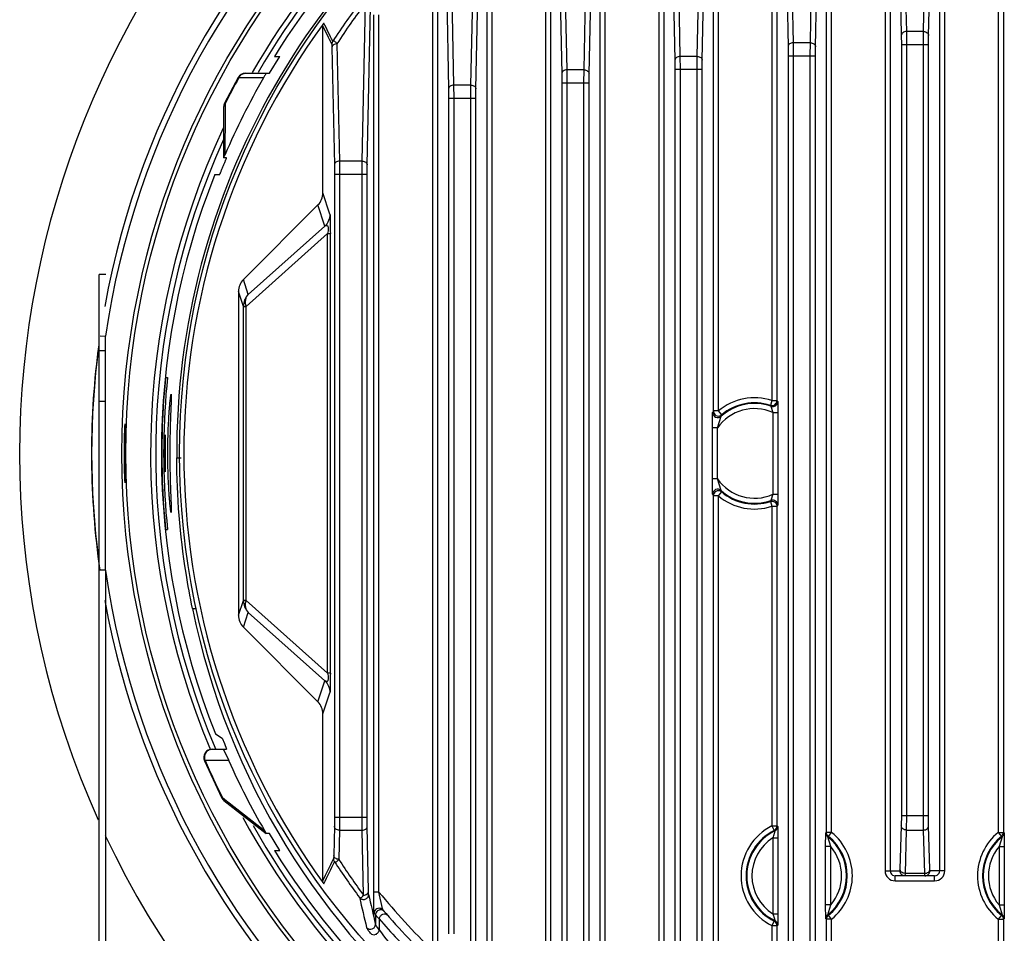
# Model space of a CAD drawing. Units: millimetres. Extents: x -2261 to -1847, y 184 to 759.
# Drawn here: x -2062 to -2004, y 604 to 658 of the extents above; entities that cross this region are included whole.
import ezdxf

# ---------------------------------------------------------------- set-up
doc = ezdxf.new("R2010")
doc.units = ezdxf.units.MM
doc.header["$LTSCALE"] = 16.335
doc.layers.get('0').update_dxf_attribs({"linetype": 'CONTINUOUS'})
doc.layers.add('02___PRT_ALL_AXES', color=7, linetype='CONTINUOUS')
doc.layers.add('AXIS', color=7, linetype='CONTINUOUS')

msp = doc.modelspace()

# ---------------------------------------------------------------- linework, layer by layer
at = {"color": 7, "linetype": 'Continuous'}
for p, q in [((-2010.159, 673.979), (-2009.807, 657.071)), ((-2008.788, 657.071), (-2008.436, 673.979)), ((-2016.858, 673.286), (-2016.507, 656.403)), ((-2015.488, 656.403), (-2015.131, 673.584)), ((-2015.188, 656.173), (-2014.831, 673.354)), ((-2010.459, 673.749), (-2010.107, 656.841)), ((-2008.488, 656.841), (-2008.136, 673.749)), ((-2017.158, 673.056), (-2016.807, 656.173)), ((-2011.064, 672.794), (-2011.064, 607.403)), ((-2010.764, 672.794), (-2010.764, 607.403)), ((-2007.831, 607.403), (-2007.831, 672.794)), ((-2007.531, 607.403), (-2007.531, 672.794)), ((-2014.531, 609.669), (-2014.531, 672.533)), ((-2014.231, 609.669), (-2014.231, 672.533)), ((-2004.364, 672.533), (-2004.364, 609.669)), ((-2004.064, 672.533), (-2004.064, 609.669)), ((-2022.188, 655.603), (-2021.847, 672.004)), ((-2021.888, 655.373), (-2021.547, 671.774)), ((-2017.764, 671.943), (-2017.764, 635.232)), ((-2017.464, 671.943), (-2017.464, 635.232)), ((-2023.835, 671.165), (-2023.507, 655.373)), ((-2023.536, 671.395), (-2023.207, 655.603)), ((-2021.231, 634.614), (-2021.231, 671.136)), ((-2020.931, 634.614), (-2020.931, 671.136)), ((-2024.464, 669.903), (-2024.464, 594.888)), ((-2024.164, 669.903), (-2024.164, 594.888)), ((-2028.888, 654.803), (-2028.591, 669.055)), ((-2028.588, 654.573), (-2028.291, 668.825)), ((-2030.184, 668.114), (-2029.907, 654.803)), ((-2027.931, 596.342), (-2027.931, 668.473)), ((-2027.631, 596.342), (-2027.631, 668.473)), ((-2030.484, 667.885), (-2030.207, 654.573)), ((-2031.164, 666.465), (-2031.164, 598.386)), ((-2030.864, 666.465), (-2030.864, 598.386)), ((-2035.588, 653.903), (-2035.371, 664.314)), ((-2035.288, 653.673), (-2035.071, 664.084)), ((-2034.631, 600.665), (-2034.631, 664.231)), ((-2034.331, 600.665), (-2034.331, 664.231)), ((-2037.096, 662.772), (-2036.907, 653.673)), ((-2036.796, 663.001), (-2036.607, 653.903)), ((-2037.864, 661.513), (-2037.864, 602.693)), ((-2037.564, 661.513), (-2037.564, 602.693)), ((-2042.026, 649.403), (-2041.831, 658.759)), ((-2041.726, 649.173), (-2041.532, 658.529)), ((-2041.331, 606.141), (-2041.331, 658.065)), ((-2041.031, 606.141), (-2041.031, 658.065)), ((-2044.349, 647.517), (-2044.349, 657.401)), ((-2008.788, 657.071), (-2009.807, 657.071)), ((-2009.807, 657.071), (-2009.803, 656.305)), ((-2008.792, 656.305), (-2008.788, 657.071)), ((-2043.513, 656.353), (-2043.369, 649.403)), ((-2015.488, 656.403), (-2016.507, 656.403)), ((-2016.507, 656.403), (-2016.503, 655.637)), ((-2015.492, 655.637), (-2015.488, 656.403)), ((-2010.107, 656.841), (-2010.103, 656.305)), ((-2008.492, 656.305), (-2008.488, 656.841)), ((-2043.82, 656.324), (-2043.813, 656.123)), ((-2043.813, 656.123), (-2043.669, 649.173)), ((-2016.807, 656.173), (-2016.803, 655.637)), ((-2015.192, 655.637), (-2015.188, 656.173)), ((-2010.103, 656.305), (-2010.103, 610.669)), ((-2010.103, 656.305), (-2008.492, 656.305)), ((-2009.803, 656.305), (-2009.803, 610.669)), ((-2008.792, 610.669), (-2008.792, 656.305)), ((-2008.492, 610.669), (-2008.492, 656.305)), ((-2047.513, 654.603), (-2046.906, 655.603)), ((-2047.216, 655.603), (-2046.906, 655.603)), ((-2023.507, 655.373), (-2023.503, 654.837)), ((-2022.188, 655.603), (-2023.207, 655.603)), ((-2023.207, 655.603), (-2023.203, 654.837)), ((-2022.192, 654.837), (-2022.188, 655.603)), ((-2021.892, 654.837), (-2021.888, 655.373)), ((-2016.803, 655.637), (-2016.803, 593.344)), ((-2016.803, 655.637), (-2015.192, 655.637)), ((-2016.503, 655.637), (-2016.503, 593.344)), ((-2015.492, 593.17), (-2015.492, 655.637)), ((-2015.192, 593.17), (-2015.192, 655.637)), ((-2048.926, 654.603), (-2047.513, 654.603)), ((-2028.888, 654.803), (-2029.907, 654.803)), ((-2029.907, 654.803), (-2029.903, 654.037)), ((-2028.892, 654.037), (-2028.888, 654.803)), ((-2023.503, 654.837), (-2023.503, 595.214)), ((-2023.503, 654.837), (-2021.892, 654.837)), ((-2023.203, 654.837), (-2023.203, 595.214)), ((-2022.192, 594.849), (-2022.192, 654.837)), ((-2021.892, 594.849), (-2021.892, 654.837)), ((-2049.363, 654.346), (-2050.17, 652.826)), ((-2049.325, 654.325), (-2049.363, 654.346)), ((-2047.861, 654.331), (-2049.325, 654.325)), ((-2030.207, 654.573), (-2030.203, 654.037)), ((-2030.203, 654.037), (-2030.203, 598.494)), ((-2030.203, 654.037), (-2028.592, 654.037)), ((-2029.903, 654.037), (-2029.903, 598.494)), ((-2028.892, 597.895), (-2028.892, 654.037)), ((-2028.592, 654.037), (-2028.588, 654.573)), ((-2028.592, 597.895), (-2028.592, 654.037)), ((-2036.907, 653.673), (-2036.903, 653.137)), ((-2035.588, 653.903), (-2036.607, 653.903)), ((-2036.607, 653.903), (-2036.603, 653.137)), ((-2035.592, 653.137), (-2035.588, 653.903)), ((-2035.292, 653.137), (-2035.288, 653.673)), ((-2036.903, 653.137), (-2036.903, 603.668)), ((-2036.903, 653.137), (-2035.292, 653.137)), ((-2036.603, 653.137), (-2036.603, 603.668)), ((-2035.592, 602.731), (-2035.592, 653.137)), ((-2035.292, 602.731), (-2035.292, 653.137)), ((-2050.213, 652.673), (-2050.224, 652.6)), ((-2050.224, 652.6), (-2050.224, 649.603)), ((-2050.182, 652.743), (-2050.213, 652.673)), ((-2050.131, 652.806), (-2050.182, 652.743)), ((-2050.17, 652.826), (-2050.131, 652.806)), ((-2050.133, 652.294), (-2050.143, 649.792)), ((-2050.132, 652.6), (-2050.133, 652.294)), ((-2050.131, 652.806), (-2050.132, 652.6)), ((-2050.217, 649.624), (-2050.226, 649.606)), ((-2050.045, 649.603), (-2050.225, 649.603)), ((-2050.143, 649.792), (-2050.197, 649.669)), ((-2042.026, 649.403), (-2043.369, 649.403)), ((-2043.369, 649.403), (-2043.364, 648.637)), ((-2042.03, 648.637), (-2042.026, 649.403)), ((-2043.669, 649.173), (-2043.664, 648.637)), ((-2041.73, 648.637), (-2041.726, 649.173)), ((-2050.744, 648.603), (-2050.461, 648.603)), ((-2043.664, 648.637), (-2043.664, 610.569)), ((-2043.664, 648.637), (-2041.73, 648.637)), ((-2043.364, 648.637), (-2043.364, 610.569)), ((-2042.03, 610.569), (-2042.03, 648.637)), ((-2041.73, 610.569), (-2041.73, 648.637)), ((-2043.933, 646.267), (-2044.349, 647.517)), ((-2049.056, 642.389), (-2044.641, 646.809)), ((-2044.226, 645.561), (-2044.641, 646.809)), ((-2048.764, 641.511), (-2044.226, 645.561)), ((-2048.898, 640.806), (-2044.066, 645.118)), ((-2044.066, 619.088), (-2044.066, 645.118)), ((-2044.066, 645.118), (-2043.907, 645.118)), ((-2043.907, 619.088), (-2043.907, 645.118)), ((-2048.764, 641.511), (-2049.056, 642.389)), ((-2049.349, 641.682), (-2049.349, 622.524)), ((-2049.057, 640.806), (-2049.349, 641.682)), ((-2049.057, 623.401), (-2049.057, 640.806)), ((-2049.057, 640.806), (-2048.898, 640.806)), ((-2048.898, 623.401), (-2048.898, 640.806)), ((-2057.538, 639.067), (-2057.212, 639.043)), ((-2057.212, 625.163), (-2057.212, 639.043)), ((-2057.597, 566.186), (-2057.597, 638.186)), ((-2057.597, 638.186), (-2057.197, 638.186)), ((-2053.658, 636.603), (-2053.556, 636.603)), ((-2053.556, 636.603), (-2053.595, 636.103)), ((-2057.597, 635.186), (-2057.197, 635.186)), ((-2017.764, 635.232), (-2017.858, 634.947)), ((-2017.858, 634.947), (-2017.804, 634.934)), ((-2017.834, 634.909), (-2017.821, 634.89)), ((-2017.821, 634.89), (-2017.712, 634.524)), ((-2017.764, 635.232), (-2017.464, 635.232)), ((-2017.464, 635.226), (-2017.464, 635.232)), ((-2017.422, 635.173), (-2017.412, 634.524)), ((-2021.283, 633.607), (-2021.273, 634.521)), ((-2021.231, 634.61), (-2021.231, 634.614)), ((-2020.931, 634.614), (-2021.231, 634.614)), ((-2020.983, 633.607), (-2020.772, 634.298)), ((-2020.736, 634.386), (-2020.931, 634.614)), ((-2020.736, 634.386), (-2020.782, 634.354)), ((-2020.748, 634.357), (-2020.736, 634.386)), ((-2017.712, 634.524), (-2017.712, 629.683)), ((-2017.712, 634.524), (-2017.412, 634.524)), ((-2017.412, 634.524), (-2017.412, 629.683)), ((-2021.283, 630.599), (-2021.283, 633.607)), ((-2020.983, 633.607), (-2021.283, 633.607)), ((-2020.983, 630.599), (-2020.983, 633.607)), ((-2053.003, 631.84), (-2052.731, 631.84)), ((-2020.983, 630.599), (-2021.283, 630.599)), ((-2021.273, 629.685), (-2021.283, 630.599)), ((-2020.772, 629.908), (-2020.983, 630.599)), ((-2021.231, 629.596), (-2021.231, 629.592)), ((-2021.231, 593.637), (-2021.231, 629.592)), ((-2020.931, 629.592), (-2021.231, 629.592)), ((-2020.931, 629.592), (-2020.736, 629.821)), ((-2020.931, 593.637), (-2020.931, 629.592)), ((-2020.736, 629.821), (-2020.782, 629.852)), ((-2020.76, 629.878), (-2020.772, 629.908)), ((-2017.712, 629.683), (-2017.821, 629.316)), ((-2017.712, 629.683), (-2017.412, 629.683)), ((-2017.412, 629.683), (-2017.422, 629.033)), ((-2017.846, 629.278), (-2017.858, 629.259)), ((-2017.858, 629.259), (-2017.804, 629.272)), ((-2017.858, 629.259), (-2017.764, 628.974)), ((-2017.764, 628.974), (-2017.764, 610.053)), ((-2017.764, 628.974), (-2017.464, 628.974)), ((-2017.464, 628.98), (-2017.464, 628.974)), ((-2017.464, 628.974), (-2017.464, 610.053)), ((-2053.595, 628.103), (-2053.556, 627.603)), ((-2053.658, 627.603), (-2053.556, 627.603)), ((-2057.197, 566.186), (-2057.197, 625.186)), ((-2049.349, 622.524), (-2049.057, 623.401)), ((-2048.898, 623.401), (-2049.057, 623.401)), ((-2044.066, 619.088), (-2048.898, 623.401)), ((-2052.068, 622.92), (-2051.831, 622.92)), ((-2049.056, 621.817), (-2048.764, 622.695)), ((-2044.226, 618.645), (-2048.764, 622.695)), ((-2044.641, 617.397), (-2049.056, 621.817)), ((-2043.907, 619.088), (-2044.066, 619.088)), ((-2044.641, 617.397), (-2044.226, 618.645)), ((-2044.349, 616.689), (-2043.933, 617.939)), ((-2044.349, 606.805), (-2044.349, 616.689)), ((-2050.707, 615.509), (-2050.315, 615.245)), ((-2050.315, 615.245), (-2050.173, 614.924)), ((-2050.896, 614.603), (-2050.045, 614.603)), ((-2050.257, 614.603), (-2050.179, 614.463)), ((-2050.179, 614.463), (-2049.924, 613.917)), ((-2050.173, 614.924), (-2050.045, 614.603)), ((-2051.315, 613.922), (-2051.355, 613.905)), ((-2051.355, 613.905), (-2050.345, 611.73)), ((-2049.924, 613.917), (-2051.315, 613.922)), ((-2050.345, 611.73), (-2050.306, 611.749)), ((-2050.306, 611.749), (-2050.152, 611.628)), ((-2050.254, 611.609), (-2050.205, 611.558)), ((-2050.205, 611.558), (-2047.703, 609.603)), ((-2050.152, 611.628), (-2049.887, 611.419)), ((-2049.887, 611.419), (-2047.807, 609.782)), ((-2043.664, 610.569), (-2043.669, 610.033)), ((-2043.664, 610.569), (-2041.73, 610.569)), ((-2043.364, 610.569), (-2043.369, 609.803)), ((-2042.026, 609.803), (-2042.03, 610.569)), ((-2041.726, 610.033), (-2041.73, 610.569)), ((-2010.103, 610.669), (-2010.109, 610.069)), ((-2010.103, 610.669), (-2008.492, 610.669)), ((-2009.803, 610.669), (-2009.809, 609.812)), ((-2008.786, 609.812), (-2008.792, 610.669)), ((-2008.486, 610.069), (-2008.492, 610.669)), ((-2047.807, 609.782), (-2047.707, 609.603)), ((-2043.669, 610.033), (-2043.705, 608.308)), ((-2043.369, 609.803), (-2043.405, 608.078)), ((-2043.369, 609.803), (-2042.026, 609.803)), ((-2041.946, 605.959), (-2042.026, 609.803)), ((-2041.646, 606.189), (-2041.726, 610.033)), ((-2017.764, 610.053), (-2017.464, 610.053)), ((-2017.764, 610.053), (-2017.631, 609.785)), ((-2017.631, 609.785), (-2017.583, 609.814)), ((-2017.631, 609.785), (-2017.591, 609.758)), ((-2017.464, 610.048), (-2017.464, 610.053)), ((-2017.422, 610.027), (-2017.412, 609.347)), ((-2010.109, 610.069), (-2010.183, 607.503)), ((-2009.809, 609.812), (-2009.883, 607.246)), ((-2009.809, 609.812), (-2008.786, 609.812)), ((-2008.712, 607.246), (-2008.786, 609.812)), ((-2008.412, 607.503), (-2008.486, 610.069)), ((-2047.513, 609.603), (-2047.704, 609.603)), ((-2046.906, 608.603), (-2047.513, 609.603)), ((-2017.712, 609.347), (-2017.412, 609.347)), ((-2017.712, 609.347), (-2017.712, 604.859)), ((-2017.412, 609.347), (-2017.412, 604.859)), ((-2014.583, 608.829), (-2014.573, 609.649)), ((-2014.231, 609.669), (-2014.531, 609.669)), ((-2014.531, 609.665), (-2014.531, 609.669)), ((-2014.419, 609.435), (-2014.459, 609.474)), ((-2014.459, 609.414), (-2014.419, 609.435)), ((-2014.283, 608.829), (-2014.459, 609.414)), ((-2014.419, 609.435), (-2014.231, 609.669)), ((-2004.364, 609.669), (-2004.064, 609.669)), ((-2004.364, 609.669), (-2004.176, 609.435)), ((-2004.136, 609.414), (-2004.312, 608.829)), ((-2004.176, 609.435), (-2004.136, 609.474)), ((-2004.176, 609.435), (-2004.136, 609.414)), ((-2004.064, 609.665), (-2004.064, 609.669)), ((-2004.022, 609.649), (-2004.012, 608.829)), ((-2047.216, 608.603), (-2046.906, 608.603)), ((-2014.283, 608.829), (-2014.583, 608.829)), ((-2014.583, 605.377), (-2014.583, 608.829)), ((-2014.283, 605.377), (-2014.283, 608.829)), ((-2004.312, 608.829), (-2004.012, 608.829)), ((-2004.312, 608.829), (-2004.312, 605.377)), ((-2004.012, 608.829), (-2004.012, 605.377)), ((-2043.705, 608.308), (-2043.712, 608.105)), ((-2011.064, 607.403), (-2010.189, 607.403)), ((-2010.183, 607.503), (-2010.189, 607.403)), ((-2008.405, 607.403), (-2008.412, 607.503)), ((-2007.531, 607.403), (-2008.405, 607.403)), ((-2008.131, 607.103), (-2010.464, 607.103)), ((-2010.464, 606.803), (-2010.464, 607.103)), ((-2009.883, 607.246), (-2009.89, 607.103)), ((-2008.712, 607.246), (-2009.883, 607.246)), ((-2008.705, 607.103), (-2008.712, 607.246)), ((-2008.131, 606.803), (-2008.131, 607.103)), ((-2010.464, 606.803), (-2008.131, 606.803)), ((-2041.639, 605.997), (-2041.646, 606.189)), ((-2041.031, 606.141), (-2041.331, 606.141)), ((-2040.814, 605.17), (-2041.031, 606.141)), ((-2040.789, 605.075), (-2040.814, 605.17)), ((-2014.283, 605.377), (-2014.583, 605.377)), ((-2014.573, 604.557), (-2014.583, 605.377)), ((-2014.459, 604.792), (-2014.283, 605.377)), ((-2004.312, 605.377), (-2004.012, 605.377)), ((-2004.312, 605.377), (-2004.136, 604.792)), ((-2004.012, 605.377), (-2004.022, 604.557)), ((-2041.017, 604.549), (-2041.233, 604.782)), ((-2041.233, 604.782), (-2041.233, 604.237)), ((-2041.017, 604.549), (-2041.017, 603.897)), ((-2017.712, 604.859), (-2017.412, 604.859)), ((-2017.412, 604.859), (-2017.422, 604.179)), ((-2014.531, 604.541), (-2014.531, 604.537)), ((-2014.231, 604.537), (-2014.531, 604.537)), ((-2014.531, 592.22), (-2014.531, 604.537)), ((-2014.419, 604.771), (-2014.459, 604.792)), ((-2014.419, 604.771), (-2014.459, 604.732)), ((-2014.231, 604.537), (-2014.419, 604.771)), ((-2014.231, 592.22), (-2014.231, 604.537)), ((-2004.176, 604.771), (-2004.364, 604.537)), ((-2004.364, 604.537), (-2004.064, 604.537)), ((-2004.364, 604.537), (-2004.364, 592.22)), ((-2004.136, 604.792), (-2004.176, 604.771)), ((-2004.176, 604.771), (-2004.136, 604.732)), ((-2004.064, 604.541), (-2004.064, 604.537)), ((-2004.064, 604.537), (-2004.064, 592.22)), ((-2017.631, 604.421), (-2017.764, 604.153)), ((-2017.764, 604.153), (-2017.464, 604.153)), ((-2017.764, 604.153), (-2017.764, 592.818)), ((-2017.591, 604.449), (-2017.631, 604.421)), ((-2017.631, 604.421), (-2017.583, 604.392)), ((-2017.464, 604.158), (-2017.464, 604.153)), ((-2017.464, 604.153), (-2017.464, 592.818))]:
    msp.add_line(p, q, dxfattribs=at)
msp.add_lwpolyline([(-2041.017, 604.549), (-2041.125, 604.665), (-2041.198, 604.744)], dxfattribs=at)
for radius in [46.95, 46.721, 43.536]:
    msp.add_circle((-2009.297, 632.103), radius, dxfattribs=at)
for centre, radius, start, end in [((-2009.297, 632.103), 48.75, 10.27679, 169.72321), ((-2009.297, 632.103), 48.415, 8.24153, 171.75847), ((-2009.297, 632.103), 45.25, 29.89345, 150.10655), ((-2009.297, 632.103), 44.95, 30.10828, 149.89172), ((-2009.297, 632.103), 44.61, 31.78829, 148.21171), ((-2009.297, 632.103), 43.706, 359.65553, 180.34447), ((-2009.258, 633.814), 41.295, 142.58518, 146.68098), ((-2009.258, 634.197), 40.796, 142.98212, 147.10588), ((-2009.297, 632.103), 43.284, 143.94652, 216.05348), ((-2266.054, 548.88), 246.969, 25.83312, 26.1118), ((-2272.131, 544.943), 254.03, 26.0054, 26.27586), ((-2048.926, 654.103), 0.5, 90, 150.96294), ((-2009.297, 632.103), 44.511, 150.0411, 156.58384), ((-2009.297, 632.103), 45.782, 150.96294, 153.11429), ((-2049.724, 652.6), 0.5, 153.11429, 180), ((-2009.297, 632.103), 45.25, 154.83623, 202.81372), ((-2009.297, 632.103), 44.95, 155.5953, 202.94844), ((-2052.321, 650.613), 2.325, 334.82514, 336.01973), ((-2009.297, 632.103), 44.61, 158.2925, 201.83786), ((-2009.297, 632.103), 48.74, 172.52235, 187.47765), ((-2009.297, 632.103), 48.75, 172.82158, 188.15042), ((-2009.297, 632.103), 44.588, 174.20759, 185.79241), ((-2009.297, 632.103), 44.478, 174.84028, 185.15972), ((-2018.797, 632.103), 3.295, 71.72516, 130.34842), ((-2018.797, 632.103), 2.953, 70.69682, 131.97019), ((-2018.797, 632.103), 2.995, 71.72517, 130.34841), ((-2023.957, 630.951), 7.291, 32.87533, 33.23038), ((-2017.722, 635.173), 0.3, 250.72979, 359.96684), ((-2023.977, 630.524), 8.036, 35.34876, 35.86404), ((-2014.711, 631.598), 7.184, 155.17247, 155.98412), ((-2020.973, 634.522), 0.3, 180.07409, 311.89611), ((-2020.931, 634.614), 0.3, 180.85958, 299.67023), ((-2018.797, 632.103), 2.653, 65.84539, 145.47233), ((-2014.449, 631.758), 6.814, 157.58034, 158.11098), ((-2018.797, 632.103), 2.653, 214.52768, 294.1546), ((-2020.973, 629.684), 0.3, 48.10389, 179.92591), ((-2014.711, 632.608), 7.184, 204.01588, 204.82753), ((-2020.931, 629.592), 0.3, 60.3296, 179.14042), ((-2018.797, 632.103), 3.295, 229.65158, 288.27484), ((-2018.797, 632.103), 2.953, 228.02981, 289.30318), ((-2014.415, 632.462), 6.851, 202.15647, 202.67793), ((-2018.797, 632.103), 2.995, 229.65159, 288.27483), ((-2023.92, 633.231), 7.247, 326.94597, 327.30516), ((-2017.722, 629.033), 0.3, 0.03256, 109.27062), ((-2023.977, 633.682), 8.036, 324.13596, 324.65124), ((-2009.297, 632.103), 48.415, 188.24153, 351.75847), ((-2009.297, 632.103), 48.75, 190.27679, 349.72321), ((-2050.896, 614.103), 0.5, 90, 203.39858), ((-2009.297, 632.103), 45.782, 203.39858, 206.39638), ((-2009.297, 632.103), 44.511, 204.11582, 210.09795), ((-2049.898, 611.952), 0.5, 206.39638, 232), ((-2009.297, 632.103), 45.25, 208.44771, 331.55229), ((-2009.297, 632.103), 44.95, 209.33043, 330.66957), ((-2016.297, 607.103), 3.295, 116.43576, 243.56424), ((-2016.297, 607.103), 2.995, 116.43576, 243.56424), ((-2016.297, 607.103), 2.953, 115.97746, 244.02254), ((-2017.764, 610.053), 0.3, 307.08472, 359.07229), ((-2023.936, 599.607), 12.289, 57.98832, 58.21938), ((-2016.297, 607.103), 2.653, 122.22136, 237.77864), ((-2008.088, 596.207), 14.924, 115.57278, 115.75198), ((-2014.273, 609.649), 0.3, 180.00423, 231.49847), ((-2016.297, 607.103), 2.953, 308.4973, 51.5027), ((-2016.297, 607.103), 2.995, 308.85111, 51.14889), ((-2016.297, 607.103), 3.295, 308.85112, 51.14888), ((-2002.297, 607.103), 3.295, 128.85112, 231.14888), ((-2002.297, 607.103), 2.995, 128.85111, 231.14889), ((-2002.297, 607.103), 2.953, 128.4973, 231.5027), ((-2004.322, 609.649), 0.3, 308.50153, 359.99577), ((-2010.507, 596.207), 14.924, 64.24802, 64.42722), ((-2009.297, 632.103), 44.61, 211.78829, 328.21171), ((-2016.297, 607.103), 2.653, 319.40832, 40.59168), ((-2002.297, 607.103), 2.653, 139.40832, 220.59168), ((-2265.56, 716.038), 246.711, 333.72023, 334.05632), ((-2009.259, 630.018), 40.587, 212.72173, 216.35426), ((-2259.761, 712.26), 239.969, 333.88424, 334.23037), ((-2009.259, 630.4), 41.086, 213.15148, 216.76283), ((-2010.464, 607.403), 0.6, 180.00477, 270.0046), ((-2008.131, 607.403), 0.6, 269.99728, 359.99318), ((-1894.858, 639.333), 151.082, 192.81991, 193.50911), ((-1894.383, 639.072), 150.925, 192.65885, 193.34488), ((-2009.297, 632.103), 41, 219.28737, 225.83301), ((-2041.017, 604.879), 0.3, 77.69049, 179.96725), ((-2009.297, 632.103), 41.5, 220.6386, 226.86254), ((-2009.597, 632.103), 41.8, 220.6386, 220.8145), ((-2009.585, 632.103), 41.8, 221.23861, 225.67847), ((-2014.273, 604.557), 0.3, 128.50153, 179.99577), ((-2008.088, 618), 14.924, 244.24802, 244.42722), ((-2004.322, 604.557), 0.3, 0.00423, 51.49847), ((-2010.507, 617.999), 14.924, 295.57278, 295.75198), ((-2003.907, 632.265), 46.711, 217.39548, 221.68796), ((-2017.764, 604.153), 0.3, 0.92771, 52.91527), ((-2023.936, 614.599), 12.289, 301.78062, 302.01168)]:
    msp.add_arc(centre, radius, start, end, dxfattribs=at)
for centre, major_axis, ratio, start_param, end_param in [((-2045.349, 647.518), (-0.316, 0.95), 0.998478, -2.677702, -1.89276), ((-2048.349, 641.681), (-0.316, 0.95), 0.998478, 0.463891, 1.248833), ((-2009.297, 631.698), (0, 43.664), 0.999957, 1.7732, 4.509985), ((-2048.349, 622.525), (0.316, 0.95), 0.998478, -4.390425, -3.605484), ((-2045.349, 616.688), (0.316, 0.95), 0.998478, -1.248833, -0.463891)]:
    msp.add_ellipse(centre, major_axis=major_axis, ratio=ratio, start_param=start_param, end_param=end_param, dxfattribs=at)
for points in [[(-2044.349, 657.401), (-2044.349, 657.463), (-2044.328, 657.527), (-2044.291, 657.578)], [(-2043.765, 656.498), (-2043.8, 656.448), (-2043.82, 656.385), (-2043.82, 656.324)], [(-2049.325, 654.325), (-2049.301, 654.378), (-2049.268, 654.429), (-2049.227, 654.471)], [(-2014.459, 609.474), (-2014.503, 609.526), (-2014.53, 609.597), (-2014.531, 609.665)], [(-2004.136, 609.474), (-2004.092, 609.526), (-2004.065, 609.597), (-2004.064, 609.665)], [(-2043.657, 607.932), (-2043.692, 607.982), (-2043.712, 608.044), (-2043.712, 608.105)], [(-2044.291, 606.629), (-2044.328, 606.679), (-2044.349, 606.743), (-2044.349, 606.805)], [(-2010.62, 607.147), (-2010.574, 607.119), (-2010.518, 607.103), (-2010.464, 607.103)], [(-2009.89, 607.103), (-2009.956, 607.103), (-2010.026, 607.128), (-2010.078, 607.169)], [(-2008.131, 607.103), (-2008.077, 607.103), (-2008.021, 607.119), (-2007.975, 607.147)], [(-2040.824, 605.061), (-2040.868, 605.079), (-2040.919, 605.086), (-2040.967, 605.08)], [(-2040.789, 605.075), (-2040.83, 605.123), (-2040.891, 605.159), (-2040.953, 605.172)], [(-2040.706, 604.978), (-2040.737, 605.015), (-2040.779, 605.044), (-2040.824, 605.061)], [(-2014.459, 604.732), (-2014.503, 604.68), (-2014.53, 604.609), (-2014.531, 604.541)], [(-2004.136, 604.732), (-2004.092, 604.68), (-2004.065, 604.609), (-2004.064, 604.541)]]:
    msp.add_open_spline(points, degree=3, dxfattribs=at)
for points, knots in [([(-2009.807, 657.071), (-2009.845, 657.07), (-2009.921, 657.058), (-2010.019, 657.01), (-2010.088, 656.934), (-2010.107, 656.871), (-2010.107, 656.841)], [0, 0, 0, 0, 0.278689, 0.542484, 0.781445, 1, 1, 1, 1]), ([(-2008.788, 657.071), (-2008.749, 657.07), (-2008.674, 657.058), (-2008.576, 657.01), (-2008.507, 656.934), (-2008.488, 656.871), (-2008.488, 656.841)], [0, 0, 0, 0, 0.278689, 0.542484, 0.781445, 1, 1, 1, 1]), ([(-2043.513, 656.353), (-2043.552, 656.352), (-2043.627, 656.34), (-2043.725, 656.292), (-2043.795, 656.216), (-2043.813, 656.153), (-2043.813, 656.123)], [0, 0, 0, 0, 0.278689, 0.542484, 0.781445, 1, 1, 1, 1]), ([(-2043.765, 656.498), (-2043.759, 656.505), (-2043.743, 656.518), (-2043.701, 656.524), (-2043.643, 656.496), (-2043.577, 656.436), (-2043.535, 656.383), (-2043.513, 656.353)], [0, 0, 0, 0, 0.090486, 0.175664, 0.379676, 0.655677, 1, 1, 1, 1]), ([(-2016.507, 656.403), (-2016.545, 656.402), (-2016.621, 656.391), (-2016.719, 656.342), (-2016.788, 656.267), (-2016.807, 656.203), (-2016.807, 656.173)], [0, 0, 0, 0, 0.278689, 0.542484, 0.781445, 1, 1, 1, 1]), ([(-2015.488, 656.403), (-2015.449, 656.402), (-2015.374, 656.391), (-2015.276, 656.342), (-2015.207, 656.267), (-2015.188, 656.203), (-2015.188, 656.173)], [0, 0, 0, 0, 0.278689, 0.542484, 0.781445, 1, 1, 1, 1]), ([(-2023.207, 655.603), (-2023.245, 655.602), (-2023.321, 655.591), (-2023.419, 655.542), (-2023.488, 655.467), (-2023.507, 655.403), (-2023.507, 655.373)], [0, 0, 0, 0, 0.278689, 0.542484, 0.781445, 1, 1, 1, 1]), ([(-2022.188, 655.603), (-2022.149, 655.602), (-2022.074, 655.591), (-2021.976, 655.542), (-2021.907, 655.467), (-2021.888, 655.403), (-2021.888, 655.373)], [0, 0, 0, 0, 0.278689, 0.542484, 0.781445, 1, 1, 1, 1]), ([(-2049.227, 654.471), (-2049.188, 654.512), (-2049.094, 654.579), (-2048.981, 654.603), (-2048.926, 654.603)], [0, 0, 0, 0, 0.507766, 1, 1, 1, 1]), ([(-2047.717, 654.603), (-2047.714, 654.603), (-2047.725, 654.579), (-2047.737, 654.552), (-2047.791, 654.453), (-2047.832, 654.382), (-2047.861, 654.331)], [0, 0, 0, 0, 0.030054, 0.1497, 0.43028, 1, 1, 1, 1]), ([(-2029.907, 654.803), (-2029.945, 654.802), (-2030.021, 654.791), (-2030.119, 654.742), (-2030.188, 654.667), (-2030.207, 654.603), (-2030.207, 654.573)], [0, 0, 0, 0, 0.278689, 0.542484, 0.781445, 1, 1, 1, 1]), ([(-2028.888, 654.803), (-2028.849, 654.802), (-2028.774, 654.791), (-2028.676, 654.742), (-2028.607, 654.667), (-2028.588, 654.603), (-2028.588, 654.573)], [0, 0, 0, 0, 0.278689, 0.542484, 0.781445, 1, 1, 1, 1]), ([(-2036.607, 653.903), (-2036.645, 653.902), (-2036.721, 653.891), (-2036.819, 653.842), (-2036.888, 653.767), (-2036.907, 653.703), (-2036.907, 653.673)], [0, 0, 0, 0, 0.278689, 0.542484, 0.781445, 1, 1, 1, 1]), ([(-2035.588, 653.903), (-2035.549, 653.902), (-2035.474, 653.891), (-2035.376, 653.842), (-2035.307, 653.767), (-2035.288, 653.703), (-2035.288, 653.673)], [0, 0, 0, 0, 0.278689, 0.542484, 0.781445, 1, 1, 1, 1]), ([(-2050.461, 648.603), (-2050.459, 648.603), (-2050.458, 648.608), (-2050.453, 648.615), (-2050.448, 648.628), (-2050.436, 648.654), (-2050.417, 648.698), (-2050.39, 648.76), (-2050.359, 648.835), (-2050.311, 648.951), (-2050.247, 649.102), (-2050.185, 649.254), (-2050.137, 649.37), (-2050.106, 649.445), (-2050.081, 649.508), (-2050.063, 649.552), (-2050.053, 649.578), (-2050.048, 649.592), (-2050.047, 649.597), (-2050.045, 649.603), (-2050.045, 649.603)], [0, 0, 0, 0, 0.003064, 0.011189, 0.024251, 0.042081, 0.090961, 0.155005, 0.231169, 0.316294, 0.501177, 0.686159, 0.771373, 0.847571, 0.911486, 0.959941, 0.977406, 0.989993, 0.997552, 1, 1, 1, 1]), ([(-2050.226, 649.606), (-2050.226, 649.606), (-2050.226, 649.605), (-2050.227, 649.604), (-2050.227, 649.604)], [0, 0, 0, 0, 0.715557, 1, 1, 1, 1]), ([(-2043.369, 649.403), (-2043.407, 649.402), (-2043.482, 649.391), (-2043.581, 649.342), (-2043.65, 649.267), (-2043.668, 649.203), (-2043.669, 649.173)], [0, 0, 0, 0, 0.278689, 0.542484, 0.781445, 1, 1, 1, 1]), ([(-2042.026, 649.403), (-2041.988, 649.402), (-2041.912, 649.391), (-2041.814, 649.342), (-2041.745, 649.267), (-2041.727, 649.203), (-2041.726, 649.173)], [0, 0, 0, 0, 0.278689, 0.542484, 0.781445, 1, 1, 1, 1]), ([(-2043.933, 646.267), (-2043.933, 646.137), (-2043.985, 645.875), (-2044.134, 645.653), (-2044.226, 645.561)], [0, 0, 0, 0, 0.499856, 1, 1, 1, 1]), ([(-2043.933, 646.267), (-2043.93, 646.259), (-2043.927, 646.234), (-2043.923, 646.182), (-2043.919, 646.097), (-2043.915, 645.975), (-2043.912, 645.81), (-2043.908, 645.519), (-2043.907, 645.284), (-2043.907, 645.118)], [0, 0, 0, 0, 0.021778, 0.065703, 0.137101, 0.242128, 0.385893, 0.567785, 1, 1, 1, 1]), ([(-2044.226, 645.561), (-2044.214, 645.57), (-2044.19, 645.585), (-2044.153, 645.6), (-2044.114, 645.604), (-2044.074, 645.582), (-2044.044, 645.52), (-2044.027, 645.362), (-2044.048, 645.222), (-2044.066, 645.118)], [0, 0, 0, 0, 0.070232, 0.13283, 0.189351, 0.248923, 0.337906, 0.500669, 1, 1, 1, 1]), ([(-2048.764, 641.511), (-2048.856, 641.42), (-2049.005, 641.198), (-2049.057, 640.935), (-2049.057, 640.806)], [0, 0, 0, 0, 0.500144, 1, 1, 1, 1]), ([(-2048.898, 640.806), (-2048.931, 640.932), (-2048.952, 641.187), (-2048.842, 641.426), (-2048.764, 641.511)], [0, 0, 0, 0, 0.529174, 1, 1, 1, 1]), ([(-2017.804, 634.934), (-2017.723, 634.924), (-2017.543, 634.974), (-2017.466, 635.145), (-2017.464, 635.226)], [0, 0, 0, 0, 0.500044, 1, 1, 1, 1]), ([(-2056.054, 630.353), (-2056.055, 630.353), (-2056.055, 630.357), (-2056.056, 630.362), (-2056.057, 630.374), (-2056.059, 630.396), (-2056.062, 630.434), (-2056.065, 630.491), (-2056.069, 630.565), (-2056.073, 630.653), (-2056.077, 630.755), (-2056.083, 630.916), (-2056.09, 631.143), (-2056.097, 631.442), (-2056.101, 631.766), (-2056.103, 632.103), (-2056.101, 632.44), (-2056.097, 632.764), (-2056.09, 633.063), (-2056.083, 633.291), (-2056.077, 633.452), (-2056.073, 633.553), (-2056.069, 633.641), (-2056.065, 633.715), (-2056.062, 633.772), (-2056.059, 633.811), (-2056.057, 633.832), (-2056.056, 633.844), (-2056.055, 633.849), (-2056.055, 633.853), (-2056.054, 633.853)], [0, 0, 0, 0, 0.00065, 0.002482, 0.005506, 0.009714, 0.021649, 0.038204, 0.059202, 0.084427, 0.113659, 0.146613, 0.222348, 0.308755, 0.402503, 0.5, 0.597496, 0.691245, 0.777652, 0.853387, 0.886341, 0.915573, 0.940798, 0.961796, 0.978351, 0.990286, 0.994494, 0.997518, 0.99935, 1, 1, 1, 1]), ([(-2056.054, 633.853), (-2056.053, 633.853), (-2056.054, 633.849), (-2056.053, 633.844), (-2056.053, 633.832), (-2056.052, 633.811), (-2056.053, 633.772), (-2056.053, 633.715), (-2056.054, 633.641), (-2056.056, 633.553), (-2056.058, 633.451), (-2056.061, 633.291), (-2056.064, 633.063), (-2056.068, 632.764), (-2056.071, 632.44), (-2056.072, 632.103), (-2056.071, 631.766), (-2056.068, 631.442), (-2056.064, 631.143), (-2056.061, 630.916), (-2056.058, 630.755), (-2056.056, 630.653), (-2056.054, 630.565), (-2056.053, 630.491), (-2056.053, 630.434), (-2056.052, 630.396), (-2056.053, 630.374), (-2056.053, 630.362), (-2056.054, 630.357), (-2056.053, 630.353), (-2056.054, 630.353)], [0, 0, 0, 0, 0.000635, 0.002452, 0.005461, 0.009655, 0.021566, 0.038101, 0.059085, 0.084303, 0.113533, 0.14649, 0.222246, 0.308684, 0.402467, 0.5, 0.597533, 0.691316, 0.777754, 0.853509, 0.886467, 0.915697, 0.940915, 0.961899, 0.978434, 0.990345, 0.994539, 0.997548, 0.999365, 1, 1, 1, 1]), ([(-2053.692, 631.003), (-2053.694, 631.003), (-2053.694, 631.014), (-2053.697, 631.026), (-2053.699, 631.054), (-2053.702, 631.09), (-2053.704, 631.136), (-2053.708, 631.215), (-2053.713, 631.335), (-2053.718, 631.5), (-2053.722, 631.687), (-2053.724, 631.891), (-2053.725, 632.103), (-2053.724, 632.315), (-2053.722, 632.519), (-2053.718, 632.706), (-2053.713, 632.871), (-2053.708, 632.991), (-2053.704, 633.07), (-2053.702, 633.116), (-2053.699, 633.152), (-2053.697, 633.18), (-2053.694, 633.192), (-2053.694, 633.203), (-2053.692, 633.203)], [0, 0, 0, 0, 0.002584, 0.009854, 0.021803, 0.038356, 0.059364, 0.084591, 0.146736, 0.222442, 0.308822, 0.402546, 0.5, 0.597453, 0.691177, 0.777557, 0.853263, 0.915408, 0.940636, 0.961644, 0.978197, 0.990146, 0.997416, 1, 1, 1, 1]), ([(-2053.692, 633.203), (-2053.69, 633.203), (-2053.69, 633.192), (-2053.688, 633.18), (-2053.687, 633.152), (-2053.686, 633.116), (-2053.686, 633.07), (-2053.685, 632.991), (-2053.685, 632.871), (-2053.685, 632.706), (-2053.686, 632.519), (-2053.686, 632.315), (-2053.686, 632.103), (-2053.686, 631.891), (-2053.686, 631.688), (-2053.685, 631.5), (-2053.685, 631.335), (-2053.685, 631.216), (-2053.686, 631.136), (-2053.686, 631.09), (-2053.687, 631.054), (-2053.688, 631.026), (-2053.69, 631.014), (-2053.69, 631.003), (-2053.692, 631.003)], [0, 0, 0, 0, 0.002545, 0.009777, 0.021693, 0.038221, 0.059211, 0.084428, 0.146576, 0.222309, 0.308729, 0.402499, 0.499999, 0.5975, 0.69127, 0.777691, 0.853423, 0.915571, 0.940789, 0.961779, 0.978307, 0.990223, 0.997455, 1, 1, 1, 1]), ([(-2052.068, 622.92), (-2052.211, 623.616), (-2052.745, 626.56), (-2052.989, 629.558), (-2053.003, 631.84)], [0, 0, 0, 0, 0.237252, 1, 1, 1, 1]), ([(-2017.804, 629.272), (-2017.723, 629.282), (-2017.543, 629.232), (-2017.466, 629.061), (-2017.464, 628.98)], [0, 0, 0, 0, 0.500044, 1, 1, 1, 1]), ([(-2049.057, 623.401), (-2049.057, 623.271), (-2049.005, 623.008), (-2048.856, 622.787), (-2048.764, 622.695)], [0, 0, 0, 0, 0.499855, 1, 1, 1, 1]), ([(-2048.764, 622.695), (-2048.842, 622.78), (-2048.952, 623.019), (-2048.931, 623.274), (-2048.898, 623.401)], [0, 0, 0, 0, 0.470826, 1, 1, 1, 1]), ([(-2044.066, 619.088), (-2044.048, 618.984), (-2044.027, 618.844), (-2044.044, 618.686), (-2044.074, 618.624), (-2044.114, 618.602), (-2044.153, 618.606), (-2044.19, 618.621), (-2044.214, 618.636), (-2044.226, 618.645)], [0, 0, 0, 0, 0.499331, 0.662094, 0.751077, 0.810649, 0.86717, 0.929768, 1, 1, 1, 1]), ([(-2043.907, 619.088), (-2043.907, 618.922), (-2043.908, 618.687), (-2043.912, 618.396), (-2043.915, 618.231), (-2043.919, 618.109), (-2043.923, 618.024), (-2043.927, 617.972), (-2043.93, 617.947), (-2043.933, 617.939)], [0, 0, 0, 0, 0.432215, 0.614107, 0.757872, 0.862899, 0.934297, 0.978222, 1, 1, 1, 1]), ([(-2044.226, 618.645), (-2044.134, 618.553), (-2043.985, 618.331), (-2043.933, 618.069), (-2043.933, 617.939)], [0, 0, 0, 0, 0.500144, 1, 1, 1, 1]), ([(-2051.315, 613.922), (-2051.341, 613.997), (-2051.36, 614.161), (-2051.284, 614.391), (-2051.119, 614.561), (-2050.968, 614.603), (-2050.896, 614.603)], [0, 0, 0, 0, 0.260237, 0.5178, 0.764091, 1, 1, 1, 1]), ([(-2050.306, 611.749), (-2050.305, 611.736), (-2050.296, 611.687), (-2050.275, 611.639), (-2050.254, 611.609)], [0, 0, 0, 0, 0.26387, 1, 1, 1, 1]), ([(-2043.369, 609.803), (-2043.407, 609.804), (-2043.482, 609.815), (-2043.581, 609.864), (-2043.65, 609.939), (-2043.668, 610.003), (-2043.669, 610.033)], [0, 0, 0, 0, 0.278689, 0.542484, 0.781445, 1, 1, 1, 1]), ([(-2042.026, 609.803), (-2041.988, 609.804), (-2041.912, 609.815), (-2041.814, 609.864), (-2041.745, 609.939), (-2041.727, 610.003), (-2041.726, 610.033)], [0, 0, 0, 0, 0.278689, 0.542484, 0.781445, 1, 1, 1, 1]), ([(-2017.591, 609.758), (-2017.59, 609.757), (-2017.592, 609.752), (-2017.592, 609.745), (-2017.595, 609.731), (-2017.601, 609.705), (-2017.612, 609.665), (-2017.627, 609.609), (-2017.646, 609.548), (-2017.674, 609.459), (-2017.696, 609.392), (-2017.712, 609.347)], [0, 0, 0, 0, 0.00708, 0.027076, 0.059261, 0.102291, 0.214552, 0.351758, 0.504385, 0.665893, 1, 1, 1, 1]), ([(-2017.591, 609.758), (-2017.541, 609.782), (-2017.454, 609.859), (-2017.422, 609.972), (-2017.422, 610.027)], [0, 0, 0, 0, 0.499999, 1, 1, 1, 1]), ([(-2009.809, 609.812), (-2009.883, 609.812), (-2009.999, 609.851), (-2010.091, 609.966), (-2010.108, 610.035), (-2010.109, 610.069)], [0, 0, 0, 0, 0.521031, 0.766488, 1, 1, 1, 1]), ([(-2008.786, 609.812), (-2008.712, 609.812), (-2008.596, 609.851), (-2008.504, 609.966), (-2008.487, 610.035), (-2008.486, 610.069)], [0, 0, 0, 0, 0.521032, 0.766488, 1, 1, 1, 1]), ([(-2043.405, 608.078), (-2043.443, 608.078), (-2043.518, 608.09), (-2043.617, 608.139), (-2043.686, 608.214), (-2043.704, 608.278), (-2043.705, 608.308)], [0, 0, 0, 0, 0.278689, 0.542484, 0.781445, 1, 1, 1, 1]), ([(-2043.405, 608.078), (-2043.426, 608.048), (-2043.469, 607.994), (-2043.534, 607.934), (-2043.593, 607.905), (-2043.635, 607.912), (-2043.651, 607.925), (-2043.657, 607.932)], [0, 0, 0, 0, 0.344388, 0.620481, 0.824442, 0.909478, 1, 1, 1, 1]), ([(-2010.764, 607.403), (-2010.764, 607.352), (-2010.738, 607.249), (-2010.663, 607.173), (-2010.62, 607.147)], [0, 0, 0, 0, 0.500209, 1, 1, 1, 1]), ([(-2010.078, 607.169), (-2010.112, 607.197), (-2010.169, 607.269), (-2010.189, 607.359), (-2010.189, 607.403)], [0, 0, 0, 0, 0.500183, 1, 1, 1, 1]), ([(-2009.883, 607.246), (-2009.958, 607.246), (-2010.074, 607.285), (-2010.165, 607.4), (-2010.183, 607.469), (-2010.183, 607.503)], [0, 0, 0, 0, 0.521032, 0.766488, 1, 1, 1, 1]), ([(-2008.712, 607.246), (-2008.637, 607.246), (-2008.521, 607.285), (-2008.43, 607.4), (-2008.412, 607.469), (-2008.412, 607.503)], [0, 0, 0, 0, 0.521031, 0.766488, 1, 1, 1, 1]), ([(-2008.705, 607.103), (-2008.629, 607.103), (-2008.469, 607.167), (-2008.405, 607.327), (-2008.405, 607.403)], [0, 0, 0, 0, 0.499974, 1, 1, 1, 1]), ([(-2007.975, 607.147), (-2007.931, 607.173), (-2007.857, 607.249), (-2007.831, 607.352), (-2007.831, 607.403)], [0, 0, 0, 0, 0.499811, 1, 1, 1, 1]), ([(-2042.174, 605.81), (-2042.136, 605.763), (-2042.027, 605.691), (-2041.834, 605.697), (-2041.679, 605.813), (-2041.64, 605.937), (-2041.639, 605.997)], [0, 0, 0, 0, 0.249949, 0.500141, 0.750227, 1, 1, 1, 1]), ([(-2042.174, 605.81), (-2042.168, 605.804), (-2042.153, 605.794), (-2042.121, 605.792), (-2042.081, 605.809), (-2042.016, 605.862), (-2041.974, 605.917), (-2041.946, 605.959)], [0, 0, 0, 0, 0.084298, 0.166334, 0.312547, 0.500597, 1, 1, 1, 1]), ([(-2041.946, 605.959), (-2041.908, 605.959), (-2041.832, 605.971), (-2041.734, 606.02), (-2041.665, 606.095), (-2041.647, 606.159), (-2041.646, 606.189)], [0, 0, 0, 0, 0.278689, 0.542484, 0.781445, 1, 1, 1, 1]), ([(-2041.317, 604.879), (-2041.319, 604.882), (-2041.317, 604.899), (-2041.321, 604.927), (-2041.321, 604.973), (-2041.323, 605.032), (-2041.324, 605.101), (-2041.326, 605.209), (-2041.328, 605.355), (-2041.329, 605.541), (-2041.33, 605.805), (-2041.331, 606.006), (-2041.331, 606.141)], [0, 0, 0, 0, 0.009602, 0.033942, 0.071029, 0.118473, 0.17405, 0.235918, 0.373102, 0.522088, 0.678123, 1, 1, 1, 1]), ([(-2040.967, 605.08), (-2041.038, 605.072), (-2041.178, 605.001), (-2041.233, 604.853), (-2041.233, 604.782)], [0, 0, 0, 0, 0.499918, 1, 1, 1, 1]), ([(-2040.504, 604.746), (-2040.54, 604.787), (-2040.643, 604.846), (-2040.82, 604.826), (-2040.964, 604.719), (-2041.011, 604.606), (-2041.017, 604.549)], [0, 0, 0, 0, 0.237444, 0.487331, 0.746215, 1, 1, 1, 1]), ([(-2017.712, 604.859), (-2017.696, 604.814), (-2017.674, 604.747), (-2017.646, 604.659), (-2017.627, 604.597), (-2017.612, 604.542), (-2017.601, 604.501), (-2017.595, 604.475), (-2017.592, 604.461), (-2017.592, 604.455), (-2017.59, 604.449), (-2017.591, 604.449)], [0, 0, 0, 0, 0.334063, 0.495551, 0.648152, 0.785342, 0.897621, 0.940676, 0.972886, 0.992906, 1, 1, 1, 1]), ([(-2041.76, 604.041), (-2041.721, 603.996), (-2041.612, 603.928), (-2041.422, 603.939), (-2041.271, 604.055), (-2041.233, 604.177), (-2041.233, 604.237)], [0, 0, 0, 0, 0.249969, 0.500134, 0.7502, 1, 1, 1, 1]), ([(-2041.529, 603.699), (-2041.56, 603.74), (-2041.616, 603.814), (-2041.687, 603.914), (-2041.733, 603.986), (-2041.756, 604.025), (-2041.76, 604.041)], [0, 0, 0, 0, 0.37713, 0.67453, 0.884014, 1, 1, 1, 1]), ([(-2041.529, 603.699), (-2041.493, 603.66), (-2041.389, 603.604), (-2041.215, 603.625), (-2041.072, 603.73), (-2041.023, 603.841), (-2041.017, 603.897)], [0, 0, 0, 0, 0.236354, 0.487635, 0.74759, 1, 1, 1, 1]), ([(-2041.017, 603.897), (-2041.046, 603.938), (-2041.098, 604.012), (-2041.165, 604.11), (-2041.208, 604.182), (-2041.229, 604.221), (-2041.233, 604.237)], [0, 0, 0, 0, 0.375293, 0.67242, 0.882698, 1, 1, 1, 1]), ([(-2017.591, 604.449), (-2017.541, 604.424), (-2017.454, 604.347), (-2017.422, 604.234), (-2017.422, 604.179)], [0, 0, 0, 0, 0.5, 1, 1, 1, 1])]:
    msp.add_open_spline(points, degree=3, knots=knots, dxfattribs=at)
at = {"layer": '02___PRT_ALL_AXES', "color": 7, "linetype": 'Continuous'}
for start, end in [(25.26231, 204.16515), (205.26231, 24.16515)]:
    msp.add_arc((-2009.297, 632.103), 53, start, end, dxfattribs=at)
for points, knots in [([(-2053.531, 632.103), (-2053.531, 632.331), (-2053.527, 632.778), (-2053.508, 633.426), (-2053.481, 634.023), (-2053.452, 634.478), (-2053.427, 634.8), (-2053.409, 635.004), (-2053.392, 635.18), (-2053.376, 635.326), (-2053.362, 635.441), (-2053.351, 635.518), (-2053.344, 635.562), (-2053.339, 635.584), (-2053.336, 635.595), (-2053.333, 635.603), (-2053.331, 635.603)], [0, 0, 0, 0, 0.194651, 0.381911, 0.554448, 0.705793, 0.771667, 0.830152, 0.880672, 0.922762, 0.955984, 0.980036, 0.988551, 0.994692, 0.998468, 1, 1, 1, 1]), ([(-2053.331, 635.603), (-2053.329, 635.603), (-2053.327, 635.595), (-2053.326, 635.584), (-2053.325, 635.562), (-2053.324, 635.518), (-2053.325, 635.441), (-2053.328, 635.326), (-2053.333, 635.18), (-2053.34, 635.004), (-2053.348, 634.8), (-2053.361, 634.478), (-2053.378, 634.023), (-2053.395, 633.425), (-2053.406, 632.777), (-2053.409, 632.331), (-2053.409, 632.103)], [0, 0, 0, 0, 0.001423, 0.005072, 0.01109, 0.019486, 0.043321, 0.076376, 0.118345, 0.168797, 0.227267, 0.29317, 0.444685, 0.617481, 0.805046, 1, 1, 1, 1]), ([(-2053.331, 628.603), (-2053.333, 628.603), (-2053.336, 628.611), (-2053.339, 628.622), (-2053.344, 628.644), (-2053.351, 628.688), (-2053.362, 628.765), (-2053.376, 628.88), (-2053.392, 629.026), (-2053.409, 629.202), (-2053.427, 629.406), (-2053.452, 629.728), (-2053.481, 630.183), (-2053.508, 630.78), (-2053.527, 631.429), (-2053.531, 631.875), (-2053.531, 632.103)], [0, 0, 0, 0, 0.00153, 0.005306, 0.011451, 0.019966, 0.044015, 0.077239, 0.119328, 0.169848, 0.228335, 0.294208, 0.445553, 0.618087, 0.805352, 1, 1, 1, 1]), ([(-2053.409, 632.103), (-2053.409, 631.875), (-2053.406, 631.429), (-2053.395, 630.781), (-2053.378, 630.183), (-2053.361, 629.728), (-2053.348, 629.406), (-2053.34, 629.202), (-2053.333, 629.026), (-2053.328, 628.88), (-2053.325, 628.765), (-2053.324, 628.688), (-2053.325, 628.644), (-2053.326, 628.622), (-2053.327, 628.611), (-2053.329, 628.603), (-2053.331, 628.603)], [0, 0, 0, 0, 0.194957, 0.382514, 0.555311, 0.706824, 0.772728, 0.831196, 0.881649, 0.92362, 0.956673, 0.980514, 0.98891, 0.994926, 0.998575, 1, 1, 1, 1])]:
    msp.add_open_spline(points, degree=3, knots=knots, dxfattribs=at)
at = {"layer": 'AXIS', "color": 7, "linetype": 'Continuous'}
for p, q in [((-2057.597, 638.186), (-2057.597, 642.686)), ((-2057.197, 642.686), (-2057.597, 642.686)), ((-2057.197, 625.186), (-2057.597, 625.186))]:
    msp.add_line(p, q, dxfattribs=at)

doc.saveas('drawing.dxf')
